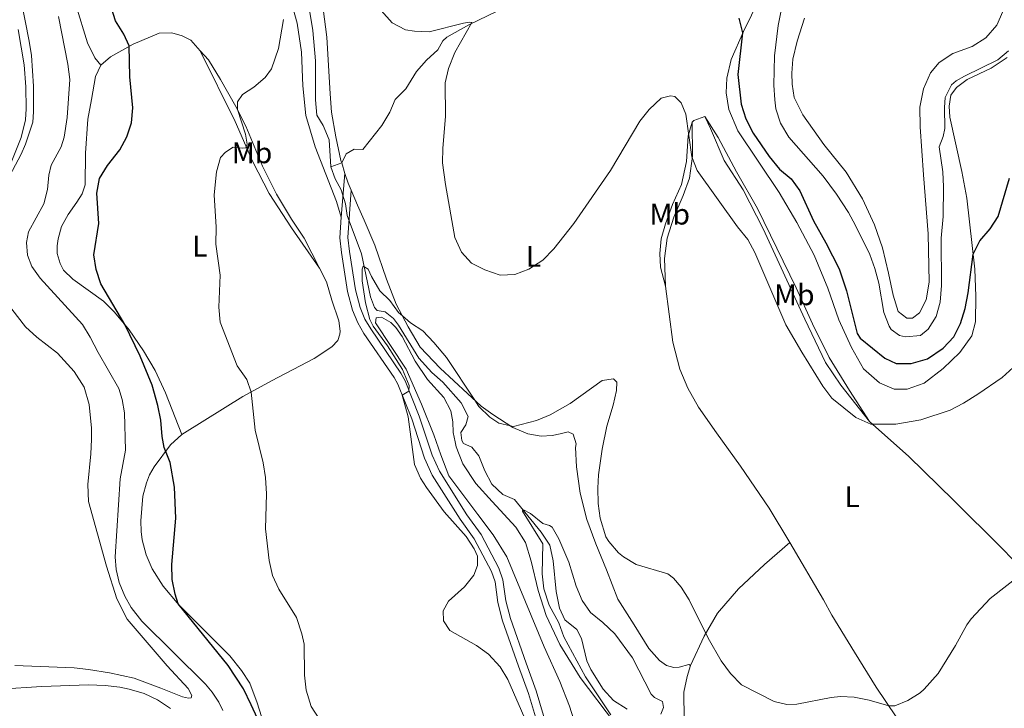
# Model space of a CAD drawing. Units: metres. Extents: x 625029 to 629537, y 657643 to 660693.
# Drawn here: x 627588 to 627919, y 658622 to 658854 of the extents above; entities that cross this region are included whole.
import ezdxf
from ezdxf.enums import TextEntityAlignment as Align

# ---------------------------------------------------------------- set-up
doc = ezdxf.new("R2010")
doc.units = ezdxf.units.M
doc.header["$MEASUREMENT"] = 0
doc.linetypes.add('DGN Style 3', pattern=[83.991614, 59.99401, -23.997604])
for name, color, linetype, lineweight in [('Carátula', 7, 'Continuous', 0), ('Elementos auxiliares', 7, 'Continuous', 0), ('Entidades rústicas y varios', 7, 'Continuous', 0), ('Hidrografía', 7, 'Continuous', 0), ('Relieve y altimetría', 7, 'Continuous', 0), ('Viales y ferrocarril', 7, 'Continuous', 0)]:
    doc.layers.add(name, color=color, linetype=linetype, lineweight=lineweight)
doc.styles.add('Style-Arial Narrow', font='txt')

msp = doc.modelspace()

# ---------------------------------------------------------------- linework, layer by layer
at = {"layer": 'Carátula', "color": 7, "linetype": 'Continuous', "lineweight": 0}
msp.add_3dface([(625082.865, 657643.1240000001), (629537.1359999999, 657723.422), (629483.6040000002, 660692.9520000002), (625029.3330000001, 660612.6529999999)], dxfattribs=at)
at = {"layer": 'Elementos auxiliares', "color": 250, "linetype": 'Continuous', "lineweight": 0}
msp.add_3dface([(625936.6599999999, 658052.5700000002), (625895.49, 660365.7000000001), (629341.9199999999, 660427.8600000001), (629384.2100000001, 658114.7200000001)], dxfattribs=at)
at = {"layer": 'Entidades rústicas y varios', "color": 92, "linetype": 'Continuous', "lineweight": 0, "extrusion": (0.03632195773989847, -0.3064648042453539, 0.9511887505352437), "elevation": -178725.4339184825, "flags": 128}
msp.add_lwpolyline([(700990.7439183578, 552144.2220527125), (700991.3963965605, 552144.7664295993), (700995.2884609739, 552145.7223294895)], dxfattribs=at)
at = {"layer": 'Entidades rústicas y varios', "color": 92, "linetype": 'Continuous', "lineweight": 0, "extrusion": (0.01266813732060021, -0.04026821267432665, 0.9991085973730992), "elevation": -18185.57413573892, "flags": 128}
msp.add_lwpolyline([(796469.1558367974, 439693.8571997614), (796469.1558367974, 439697.5526677967)], dxfattribs=at)
at = {"layer": 'Entidades rústicas y varios', "color": 92, "linetype": 'Continuous', "lineweight": 0, "extrusion": (-0.0395236724627288, -0.05640904619995845, 0.9976251294057654), "elevation": -61580.42841284051, "flags": 128}
msp.add_lwpolyline([(136036.5755008154, 897619.9250671586), (136034.3708279286, 897621.304328723), (136031.6542294527, 897623.3949988836)], dxfattribs=at)
at = {"layer": 'Entidades rústicas y varios', "color": 92, "linetype": 'Continuous', "lineweight": 0}
for points in [[(627678.27, 658863.1000000001, 395.199), (627681.074, 658852.996, 394.611), (627682.5549999999, 658843.253, 394.1070000000001), (627682.9750000001, 658831.932, 393.5180000000001), (627684.03, 658821.841, 393.098), (627687.1810000001, 658811.3770000001, 392.552), (627694.3489999999, 658792.9330000001, 391.795), (627695.909, 658787.5830000001, 390.9700000000001)], [(627614.9439999999, 658838.8230000001, 401.3350000000001), (627612.986, 658841.3640000002, 401.3350000000001), (627610.4880000001, 658846.371, 401.2920000000001), (627606.551, 658859.189, 401.671)], [(627836.9010000001, 658861.324, 400.9170000000001), (627831.429, 658850.1880000001, 400.076), (627827.315, 658840.8100000002, 398.942), (627825.8630000001, 658834.5079999999, 398.269), (627825.5800000001, 658829.5549999999, 398.101), (627826.4950000001, 658823.9330000001, 398.101), (627829.513, 658816.6939999999, 397.975), (627843.4469999999, 658795.9040000001, 397.849), (627849.4790000002, 658785.8330000001, 397.723), (627855.273, 658774.7790000001, 397.891), (627859.8570000001, 658763.6880000001, 397.849), (627863.5850000001, 658753.074, 397.765), (627867.8470000002, 658743.6880000001, 397.219), (627871.94, 658736.483, 396.841), (627877.2640000001, 658731.8389999999, 396.462), (627882.175, 658729.7050000001, 396.294), (627886.6510000001, 658729.6089999999, 396.336), (627892.3060000001, 658731.635, 396.63), (627898.7450000001, 658736.5789999999, 396.925), (627904.328, 658742, 397.4290000000001), (627908.355, 658747.675, 397.891), (627909.5870000002, 658752.3890000001, 398.017), (627909.7550000001, 658761.0390000001, 398.606), (627909.405, 658770.1100000001, 399.404), (627906.7080000001, 658794.0419999999, 402.2200000000001), (627905.048, 658803.038, 402.682), (627900.9790000002, 658821.344, 404.237), (627900.798, 658825.0050000001, 404.531), (627901.2890000001, 658828.686, 404.783), (627903.223, 658831.3700000001, 404.741), (627906.8400000001, 658834.0390000001, 404.615), (627914.8929999999, 658837.8899999999, 404.447), (627920.3, 658841.422, 404.657)], [(627696.1040000002, 658805.902, 391.971), (627695.851, 658806.7080000001, 392.007), (627694.0870000002, 658814.726, 392.5110000000001), (627692.6850000002, 658823.024, 393.015), (627692.2250000001, 658829.165, 393.563), (627691.125, 658848.27, 393.8570000000001), (627689.8160000001, 658857.882, 393.983)], [(627918.8430000001, 658856.8829999999, 408.944), (627916.865, 658852.3470000002, 408.818), (627913.132, 658848.0260000001, 408.776), (627908.4770000001, 658845.1910000001, 408.5660000000001), (627902.027, 658842.7690000001, 408.44), (627897.3810000002, 658839.6980000001, 408.3980000000001), (627894.494, 658836.2779999999, 408.3980000000001), (627892.1040000002, 658830.923, 408.314), (627890.8859999999, 658824.696, 408.3980000000001), (627890.959, 658818.038, 408.5660000000001), (627892.1000000001, 658801.9280000001, 408.608), (627893.6310000002, 658781.963, 407.473), (627894.037, 658765.6950000002, 407.0110000000001), (627893.0449999999, 658759.744, 406.969), (627890.7270000001, 658755.3330000001, 407.3470000000001), (627888.4280000001, 658753.5460000001, 407.473), (627886.476, 658753.5860000001, 407.431), (627883.6130000001, 658755.885, 407.3470000000001), (627881.8630000001, 658761.3130000001, 407.221), (627880.317, 658768.7990000001, 407.1790000000001), (627878.3370000002, 658777.2810000001, 407.683), (627875.6059999999, 658785.067, 408.062), (627871.567, 658793.787, 408.3980000000001), (627866.0050000001, 658802.797, 408.524), (627858.5149999999, 658812.149, 408.818), (627851.5120000001, 658822.0889999999, 408.818), (627848.571, 658827.9510000001, 408.6500000000001), (627847.8929999999, 658832.4369999999, 408.608), (627847.7779999999, 658836.1000000001, 408.608), (627848.135, 658840.8540000002, 408.692), (627849.527, 658846.9180000002, 408.902), (627852.044, 658854.632, 409.4480000000001)], [(627587.1470000001, 658850.8890000001, 411.178), (627589.1950000002, 658839.0020000001, 411.01), (627589.676, 658831.588, 411.221), (627589.7890000001, 658824.1259999999, 411.0950000000001), (627589.6089999999, 658820.4180000002, 411.0110000000001), (627588.179, 658814.4380000001, 410.885), (627579.209, 658792.5989999999, 410.171)], [(627614.9439999999, 658838.8230000001, 401.3350000000001), (627618.2560000002, 658841.6529999999, 400.831), (627625.848, 658845.875, 399.865), (627634.6399999999, 658849.5750000001, 399.319), (627638.872, 658849.7200000001, 398.731), (627642.3770000001, 658848.757, 398.2680000000001), (627645.2810000001, 658847.3, 397.931), (627648.456, 658843.632, 397.175)], [(627648.456, 658843.632, 397.175), (627660.2280000001, 658819.915, 395.788), (627666.1370000001, 658806.2409999999, 394.737), (627671.649, 658795.6159999999, 393.5610000000001), (627679.173, 658784.078, 393.267), (627688.679, 658770.449, 392.258)], [(627688.679, 658770.449, 392.258), (627683.4850000001, 658780.5789999999, 392.384), (627679.217, 658786.9380000001, 392.552), (627674.179, 658795.324, 392.762), (627669.4430000001, 658804.8300000001, 393.308), (627663.842, 658818.3459999999, 394.401), (627660.4750000001, 658824.9340000001, 395.115), (627655.314, 658834.023, 395.83), (627651.2039999999, 658840.69, 396.586), (627648.456, 658843.632, 397.175)], [(627642.2830000002, 658714.4430000001, 398.521), (627636.747, 658728.4709999999, 398.689), (627633.236, 658735.959, 399.067), (627629.2890000001, 658742.621, 399.697), (627624.5179999999, 658749.6850000002, 399.8230000000001), (627619.592, 658755.6329999999, 400.411), (627615.9070000001, 658759.2790000001, 400.747), (627605.5700000002, 658766.7150000001, 401.839), (627602.4160000001, 658769.7100000001, 402.007), (627601.2779999999, 658771.983, 402.007), (627600.294, 658775.3729999999, 402.259), (627600.287, 658777.929, 402.175), (627600.5580000001, 658780.2949999999, 402.007), (627601.6930000001, 658784.48, 401.713), (627604.01, 658788.5800000001, 400.873), (627606.932, 658792.672, 400.327), (627608.6980000001, 658795.4709999999, 400.327), (627609.7150000001, 658798.4739999999, 400.4530000000001), (627609.804, 658809.1410000002, 401.209), (627610.632, 658820.6120000001, 402.5110000000001), (627611.7990000001, 658827.2540000001, 402.5950000000001), (627613.122, 658834.9790000002, 402.0490000000001), (627614.9439999999, 658838.8230000001, 401.3350000000001)], [(627814.1510000001, 658819.6120000001, 395.4530000000001), (627812.8470000002, 658815.03, 394.738), (627812.243, 658806.3670000001, 393.814), (627810.5320000001, 658798.6440000001, 393.435), (627807.5149999999, 658791.8570000001, 393.015), (627805.1939999999, 658785.3929999999, 392.469), (627803.7039999999, 658780.3019999999, 392.259), (627803.321, 658775.3450000001, 392.133), (627803.4979999999, 658770.7420000001, 391.796), (627805.142, 658764.4040000001, 391.8810000000001)], [(627805.142, 658764.4040000001, 391.8810000000001), (627804.8180000001, 658773.7110000001, 392.6380000000001), (627805.717, 658780.5, 393.1), (627807.9500000001, 658787.6329999999, 393.52), (627811.152, 658794.9650000001, 393.9820000000001), (627813.26, 658800.7150000001, 394.487), (627814.3400000001, 658808.148, 395.075), (627814.1510000001, 658819.6120000001, 395.4530000000001)], [(627818.496, 658821.564, 395.916), (627820.405, 658817.52, 396.168), (627824.9450000002, 658806.7640000001, 395.873), (627831.3100000002, 658796.804, 395.705), (627838.0760000001, 658783.6950000002, 395.663), (627852.176, 658753.29, 395.873), (627859.0900000001, 658738.672, 395.621), (627864.271, 658731.064, 395.3690000000001), (627873.869, 658718.817, 395.117)], [(627873.869, 658718.817, 395.117), (627867.155, 658729.169, 395.789), (627860.3829999999, 658740.3270000002, 396.2510000000001), (627854.747, 658751.6880000001, 396.629), (627849.257, 658763.794, 396.882), (627836.2120000002, 658790.5989999999, 396.713), (627829.1669999999, 658802.926, 396.882), (627822.956, 658814.4380000001, 396.671), (627818.496, 658821.564, 395.916)], [(627813.6359999999, 658636.5490000001, 389.108), (627813.0190000001, 658636.899, 388.562), (627809.8200000002, 658635.959, 388.478), (627807.9709999999, 658635.9010000001, 388.478), (627805.4950000001, 658636.564, 388.4360000000001), (627803.1880000001, 658638.2749999999, 388.3090000000001), (627799.632, 658642.301, 388.267), (627794.6410000002, 658650.2520000001, 388.141), (627789.1570000001, 658658.9269999999, 388.52), (627785.284, 658668.7960000001, 388.562), (627781.6830000001, 658677.497, 389.276), (627778.7339999999, 658685.78, 389.6960000000001), (627776.4070000001, 658694.588, 389.444), (627775.2209999999, 658703.4979999999, 389.0660000000001), (627774.8840000001, 658710.013, 388.814), (627775.1470000001, 658711.2649999999, 388.814), (627774.037, 658714.527, 388.73), (627772.399, 658715.2830000002, 388.73), (627769.763, 658714.5959999999, 388.772), (627766.9890000002, 658714.0050000001, 389.234), (627763.26, 658713.855, 389.318), (627758.8300000001, 658714.625, 389.738), (627753.717, 658716.7860000001, 390.243), (627747.0220000001, 658721.152, 390.5370000000001), (627743.1359999999, 658723.8899999999, 390.032), (627729.315, 658736.7120000002, 389.402), (627722.5360000001, 658743.7660000002, 389.654), (627718.52, 658750.6710000001, 389.906), (627714.5140000001, 658758.3489999999, 390.495), (627711.2239999999, 658766.757, 391.671), (627707.3, 658778.2390000002, 391.9650000000001), (627703.7069999999, 658786.6699999999, 391.923), (627701.398, 658791.6769999999, 391.3760000000001), (627699.2560000002, 658796.7209999999, 391.576)], [(627688.679, 658770.449, 392.258), (627690.9410000001, 658765.8770000001, 392.048), (627692.817, 658759.646, 391.459), (627695.1529999999, 658752.689, 391.796), (627695.565, 658749.1699999999, 391.9220000000001), (627695.429, 658748.1570000001, 391.88), (627694.821, 658746.0860000001, 391.88), (627692.8030000001, 658743.9040000001, 391.964), (627686.838, 658739.9510000001, 392.594), (627672.436, 658732.4639999999, 393.984), (627662.8030000001, 658727.1810000001, 395.413), (627650.054, 658719.2100000001, 397.135), (627642.2830000002, 658714.4430000001, 398.521)], [(627847.1229999999, 658677.99, 392.427), (627840.071, 658689.5090000001, 392.848), (627830.413, 658703.6710000001, 393.058), (627822.392, 658714.9580000001, 392.89), (627816.3360000001, 658723.6159999999, 392.217), (627812.6740000001, 658729.9600000001, 391.671), (627810.0190000001, 658736.369, 391.293), (627807.648, 658745.5109999999, 391.587), (627805.142, 658764.4040000001, 391.8810000000001)], [(627585.03, 658756.619, 410.003), (627589.5549999999, 658750.6200000001, 410.087), (627593.4350000002, 658747.1510000001, 410.087), (627600.3540000002, 658741.7910000001, 410.003), (627606.0290000001, 658735.6390000001, 409.793), (627609.382, 658730.298, 409.877), (627611.0700000002, 658724.5490000001, 409.877), (627611.7779999999, 658716.5410000001, 409.541), (627611.8700000001, 658712.744, 409.373), (627611.5719999999, 658707.8540000002, 408.8690000000001), (627610.591, 658697.5870000002, 408.616), (627610.767, 658691.8090000001, 408.7), (627616.831, 658670.0310000001, 406.6840000000001), (627620.3559999999, 658659.013, 406.012), (627623.8389999999, 658652.196, 406.18), (627637.351, 658636.4520000002, 406.642), (627644.4369999999, 658628.746, 406.558), (627645.6769999999, 658626.4430000001, 406.642), (627645.4060000001, 658625.6910000001, 406.642), (627644.5040000001, 658625.5530000001, 406.726), (627642.534, 658626.0079999999, 406.81), (627635.1440000001, 658628.9600000001, 406.978), (627626.1570000001, 658632.28, 406.6840000000001), (627617.8389999999, 658634.1159999999, 406.726), (627610.8319999999, 658635.1669999999, 406.81), (627605.9650000001, 658635.7350000001, 407.188), (627586.0190000001, 658636.5109999999, 407.986)], [(627747.1030000001, 658680.551, 387.921), (627741.9780000001, 658687.4210000001, 388.425), (627732.2209999999, 658700.4350000002, 388.635), (627729.4790000002, 658707.4809999999, 388.2150000000001), (627727.1470000001, 658714.304, 388.593), (627723.0260000001, 658724.5700000002, 389.097), (627717.8459999999, 658736.4500000001, 389.812), (627707.5050000001, 658752.037, 390.19), (627707.7550000001, 658753.7270000001, 389.98), (627709.5310000001, 658753.9510000001, 389.77), (627712.648, 658752.1290000001, 389.517), (627714.3829999999, 658750.4350000002, 389.475), (627716.5279999999, 658747.44, 389.475), (627720.8230000001, 658739.1329999999, 389.223), (627724.9870000001, 658732.905, 389.223), (627730.5560000001, 658726.8890000001, 388.971), (627732.8489999999, 658722.3870000001, 388.635), (627733.5050000001, 658718.605, 388.509), (627733.6140000002, 658715.111, 387.7100000000001), (627734.2860000001, 658711.902, 387.29), (627734.7080000001, 658710.2350000001, 387.332), (627736.9029999999, 658704.5519999999, 388.2990000000001), (627741.3489999999, 658697.895, 388.257), (627746.7860000001, 658691.8090000001, 388.257), (627754.7590000001, 658683.1440000001, 387.794), (627757.98, 658677.996, 387.584), (627759.9920000001, 658671.7350000001, 387.416), (627762.2509999999, 658661.8489999999, 386.366), (627765.0040000001, 658653.3589999999, 385.735), (627769.5789999999, 658643.645, 385.651), (627776.4510000001, 658632.5249999999, 385.5250000000001), (627787.993, 658617.277, 384.979)], [(627873.869, 658718.817, 395.117), (627887.1880000001, 658706.9880000001, 393.73), (627902.247, 658692.2209999999, 392.175), (627918.422, 658676.142, 390.62), (627934.0619999999, 658659.98, 389.402), (627942.7540000001, 658654.163, 388.897), (627946.74, 658653.615, 388.897), (627951.896, 658654.3810000002, 388.771), (627955.9550000001, 658656.895, 389.108), (627959.746, 658660.4439999999, 389.318), (627963.716, 658664.7390000002, 389.276), (627969.271, 658668.4539999999, 389.4580000000001)], [(627670.6359999999, 658614.4620000002, 398.418), (627667.6830000001, 658623.956, 398.544), (627665.1540000001, 658630.6040000002, 398.502), (627662.398, 658634.8570000001, 398.544), (627658.4080000002, 658639.8459999999, 398.628), (627641.257, 658657.003, 399.973), (627635.9160000001, 658663.2609999999, 400.5610000000001), (627632.217, 658669.1140000002, 401.504), (627630.2690000001, 658673.842, 401.882), (627628.9450000002, 658678.932, 402.134), (627628.594, 658681.676, 402.5540000000001), (627628.439, 658685.3360000001, 402.5540000000001), (627629.169, 658693.574, 401.966), (627630.3219999999, 658698.1300000001, 401.588), (627631.419, 658700.8330000001, 401.0420000000001), (627632.9539999999, 658703.5220000001, 400.58), (627638.4299999999, 658710.8829999999, 399.74), (627642.2830000002, 658714.4430000001, 398.521)], [(627776.9620000002, 658609.6669999999, 385.147), (627772.8530000001, 658622.7919999999, 385.609), (627769.5660000001, 658631.1329999999, 386.029), (627764.3570000001, 658642.844, 386.24), (627751.7069999999, 658673.1259999999, 387.584), (627747.1030000001, 658680.551, 387.921)], [(627813.6359999999, 658636.5490000001, 389.108), (627818.2370000001, 658646.48, 389.99), (627822.672, 658654.186, 390.62), (627829.7830000002, 658662.3800000001, 391.377), (627838.5430000002, 658670.524, 392.175), (627847.1229999999, 658677.99, 392.427)], [(627847.1229999999, 658677.99, 392.427), (627858.422, 658658.6310000002, 392.0060000000001), (627861.274, 658653.473, 392.258), (627868.828, 658640.994, 390.872), (627876.155, 658629.2810000001, 390.451), (627882.892, 658619.2660000002, 389.737), (627891.094, 658608.6570000001, 389.1910000000001), (627898.2239999999, 658601.1100000001, 388.728), (627904.5730000001, 658595.993, 388.4340000000001), (627908.4180000002, 658594.5660000001, 388.308), (627912.717, 658594.8, 388.056), (627916.3289999999, 658596.5279999999, 387.762), (627919.061, 658599.5390000001, 387.468), (627922.189, 658603.875, 387.385)], [(627811.4430000001, 658618.4180000002, 388.141), (627811.426, 658627.6000000001, 388.52), (627812.44, 658632.811, 389.318), (627813.6359999999, 658636.5490000001, 389.108)]]:
    msp.add_polyline3d(points, dxfattribs=at)
at = {"layer": 'Hidrografía', "color": 142, "linetype": 'DGN Style 3', "lineweight": 13, "extrusion": (-0.237865065574755, -0.0888292775942558, 0.9672277756667249), "elevation": -207449.1020500145, "flags": 128}
msp.add_lwpolyline([(-397577.9076633163, 791785.6064142487), (-397577.9076633163, 791781.6168160234)], dxfattribs=at)
at = {"layer": 'Hidrografía', "color": 142, "linetype": 'DGN Style 3', "lineweight": 13}
for points in [[(627677.4060000001, 658880.503, 393.437), (627679.1300000001, 658878.0680000001, 393.353), (627681.2220000002, 658874.635, 393.269), (627682.817, 658869.875, 393.185), (627684.2069999999, 658864.1329999999, 392.975), (627686.348, 658850.476, 392.4290000000001), (627687.271, 658840.2790000001, 392.008), (627687.3090000001, 658827.196, 391.882), (627687.7080000001, 658821.9610000001, 391.7560000000001), (627689.8670000001, 658818.497, 391.6720000000001), (627691.9350000002, 658813.6840000001, 391.42), (627692.4890000002, 658804.5519999999, 390.9580000000001)], [(627769.635, 658879.442, 397.471), (627765.885, 658873.4720000002, 397.134), (627761.6869999999, 658871.121, 397.092), (627761.0390000001, 658870.3270000002, 397.092), (627760.176, 658866.7010000001, 396.9240000000001), (627758.494, 658865.6399999999, 396.504), (627756.368, 658864.7660000002, 396.462), (627748.5349999999, 658857.088, 395.747), (627738.959, 658852.4510000001, 394.865), (627731.5220000001, 658848.25, 394.613), (627730.179, 658847.098, 394.5710000000001), (627728.527, 658843.986, 394.487), (627724.733, 658840.5040000001, 394.235), (627721.3189999999, 658836.7309999999, 394.0660000000001), (627717.7010000001, 658830.8659999999, 393.856), (627714.145, 658827.3250000001, 393.73), (627712.3270000002, 658823.0630000001, 393.52), (627709.676, 658818.5410000001, 393.058), (627703.2350000001, 658810.4350000002, 392.385), (627700.338, 658810.581, 392.175), (627697.6300000001, 658808.983, 391.671), (627696.1040000002, 658805.902, 391.971)], [(627692.4890000002, 658804.5519999999, 390.9580000000001), (627693.8899999999, 658800.5930000001, 390.8740000000001), (627695.923, 658796.8890000001, 390.79), (627697.3840000001, 658792.091, 390.706), (627697.9750000001, 658788.2409999999, 390.58), (627702.787, 658775.24, 390.243), (627705.76, 658760.8019999999, 389.487), (627707.1170000001, 658757.1780000001, 389.445), (627708.092, 658756.132, 389.361), (627710.7620000001, 658755.7110000001, 389.193), (627713.5889999999, 658753.5109999999, 389.067), (627715.2749999999, 658751.2080000001, 388.983), (627722.0449999999, 658740.119, 388.815), (627726.5009999999, 658735.3130000001, 388.016), (627730.2020000002, 658732.03, 387.89), (627736.3049999999, 658725.091, 387.596), (627738.669, 658720.4550000001, 387.428), (627737.9820000001, 658717.676, 387.302), (627736.213, 658715.098, 386.923), (627736.565, 658712.4169999999, 386.671), (627737.169, 658711.3940000001, 386.671), (627739.967, 658710.1020000001, 386.461), (627742.3119999999, 658707.182, 386.2510000000001), (627744.3180000001, 658702.165, 385.957), (627746.7450000001, 658697.7000000001, 385.621), (627750.3859999999, 658694.1799999999, 385.4530000000001), (627754.375, 658692.4890000002, 385.158), (627763.297, 658681.432, 384.654), (627766.1910000001, 658677.048, 384.57), (627767.395, 658671.871, 384.402), (627768.3910000002, 658661.5090000001, 384.234), (627769.51, 658655.8260000001, 384.0660000000001), (627771.3119999999, 658651.98, 383.856), (627775.2820000001, 658648.7069999999, 383.688), (627776.925, 658645.6290000001, 383.646), (627778.7080000001, 658638.0830000001, 383.099), (627780.0430000002, 658635.1660000001, 383.015), (627784.1499999999, 658628.5989999999, 382.6790000000001), (627787.6329999999, 658624.773, 382.175), (627792.2660000002, 658621.8219999999, 381.88)]]:
    msp.add_polyline3d(points, dxfattribs=at)
at = {"layer": 'Relieve y altimetría', "color": 30, "linetype": 'Continuous', "lineweight": 0, "flags": 128}
for points, elevation in [([(627582.2560000002, 658797.8840000001), (627588.1599999999, 658808.8189999999), (627589.6300000001, 658812.2450000001), (627592.0109999999, 658819.6100000001), (627592.2990000001, 658823.155), (627592.3080000001, 658831.7309999999), (627591.6240000001, 658842.0530000001), (627590.858, 658846.9750000001), (627588.2540000001, 658860.0860000001), (627580.2690000001, 658882.5549999999)], 410), ([(627709.4439999999, 658857.2620000001), (627713.1390000001, 658853.105), (627717.551, 658850.753), (627720.5930000001, 658850.2760000001), (627725.592, 658850.0410000001), (627737.1329999999, 658852.9909999999), (627739.0750000001, 658853.287), (627739.983, 658853.28), (627734.2139999999, 658843.1440000001), (627732.0580000001, 658837.763), (627730.993, 658832.871), (627731.0490000001, 658821.5870000002), (627730.138, 658810.895), (627730.1229999999, 658805.8940000001), (627731.0580000001, 658798.646), (627734.2370000001, 658780.8180000001), (627736.5109999999, 658775.844), (627739.861, 658772.1329999999), (627744.3470000002, 658769.8559999999), (627749.534, 658768.1100000001), (627754.4380000001, 658768.3300000001), (627759.111, 658770.0870000002), (627763.8160000001, 658773.146), (627767.523, 658776.9450000002), (627774.3530000001, 658785.5320000001), (627786.645, 658803.3729999999), (627796.557, 658819.9280000001), (627799.645, 658823.8559999999), (627803.7820000001, 658827.689), (627806.8829999999, 658828.5590000001), (627808.3360000001, 658828.3350000001), (627810.4880000001, 658826.182), (627812.054, 658822.3620000001), (627814.0830000001, 658807.996), (627815.8600000001, 658803.3200000002), (627829.4160000001, 658784.423), (627832.915, 658780.0600000002), (627835.317, 658775.6680000002), (627845.75, 658751.371), (627851.1529999999, 658742.081), (627858.203, 658730.628), (627861.2660000002, 658726.6769999999), (627869.3430000001, 658720.064), (627874.3459999999, 658717.9070000001), (627882.7590000001, 658717.8929999999), (627891.192, 658719.2990000001), (627901.145, 658722.638), (627905.5970000002, 658724.912), (627910.425, 658727.9739999999), (627918.6640000001, 658733.5760000001), (627922.369, 658736.9350000002)], 395), ([(627844.1669999999, 658857.2239999999), (627843.146, 658852.2200000001), (627841.9539999999, 658842.037), (627841.7220000002, 658832.155), (627842.003, 658827.1680000002), (627842.4110000001, 658824.1040000002), (627843.9080000002, 658819.3370000002), (627846.7479999999, 658814.534), (627858.3530000001, 658801.4920000001), (627862.8489999999, 658795.3770000001), (627866.807, 658789.244), (627869.1930000001, 658784.8489999999), (627873.9790000002, 658775.003), (627875.7409999999, 658770.3250000001), (627877.094, 658765.3890000001), (627878.7560000002, 658755.5430000002), (627880.4920000001, 658750.8899999999), (627881.223, 658749.7679999999), (627884.044, 658747.7690000001), (627886.078, 658747.2620000001), (627891.0460000001, 658747.7919999999), (627893.733, 658749.855), (627896.324, 658754.1390000001), (627897.6880000001, 658758.9550000001), (627898.142, 658764.5530000001), (627898.1070000001, 658780.5490000001), (627898.771, 658787.8530000001), (627898.8700000001, 658797.9010000001), (627898.5750000001, 658802.8940000001), (627897.4330000001, 658811.355), (627898.7390000002, 658814.7930000002), (627899.3270000002, 658817.503), (627899.142, 658824.527), (627899.4070000001, 658827.8999999999), (627901.592, 658832.24), (627903.1660000001, 658833.5320000001), (627905.9410000001, 658835.1669999999), (627917.1070000001, 658840.594), (627920.78, 658843.6340000001)], 405), ([(627656.088, 658621.4210000001), (627654.689, 658624.1359999999), (627652.494, 658627.5419999999), (627650.2290000002, 658630.2050000001), (627628.7779999999, 658651.5349999999), (627625.19, 658656.0600000002), (627623.0120000001, 658659.8700000001), (627621.1030000001, 658664.4639999999), (627620.142, 658668.898), (627619.7949999999, 658673.155), (627621.5190000001, 658699.3929999999), (627623.2609999999, 658709.057), (627622.966, 658721.6570000001), (627622.172, 658726.132), (627621.04, 658729.8520000001), (627614.0360000001, 658742.0020000001), (627611.4299999999, 658747.173), (627608.787, 658751.4169999999), (627594.5800000001, 658767.0819999999), (627591.76, 658770.967), (627590.217, 658774.8370000002), (627589.871, 658779.0600000002), (627590.592, 658782.7239999999), (627595.7120000002, 658792.122), (627597.0460000001, 658796.94), (627597.459, 658801.7479999999), (627598.226, 658805.1100000001), (627601.5630000001, 658811.3389999999), (627602.6359999999, 658814.6140000002), (627603.6710000001, 658821.1830000001), (627604.5120000001, 658834.0109999999), (627603.8219999999, 658839.2220000002), (627600.689, 658855.2309999999)], 405), ([(627663.8060000001, 658811.0419999999), (627664.274, 658812.2000000001), (627663.6980000001, 658815.5800000001), (627661.0179999999, 658823.871), (627660.97, 658826.4600000001), (627662.675, 658828.969), (627666.466, 658831.44), (627670.2930000002, 658834.655), (627672.4950000001, 658837.6499999999), (627674.773, 658844.415), (627676.5519999999, 658854.2579999999)], 395), ([(627688.564, 658618.622), (627685.7790000001, 658622.771), (627684.092, 658628.271), (627683.567, 658633.244), (627683.4439999999, 658643.69), (627682.7270000001, 658647.2679999999), (627680.909, 658652.6939999999), (627674.8929999999, 658662.2609999999), (627672.831, 658666.905), (627671.6329999999, 658671.8790000001), (627670.426, 658682.5549999999), (627670.7640000001, 658694.355), (627670.3890000001, 658699.9269999999), (627669.6059999999, 658704.865), (627666.967, 658715.798), (627665.5870000002, 658728.7069999999), (627664.145, 658732.8659999999), (627660.9060000001, 658737.5079999999), (627655.1980000001, 658752.2640000001), (627654.7749999999, 658757.2479999999), (627655.1769999999, 658768.125), (627653.7420000001, 658778.4890000002), (627653.7990000001, 658784.2080000001), (627653.176, 658795.173), (627653.956, 658802.915), (627655.2910000001, 658807.7200000001), (627656.922, 658809.5819999999), (627659.5959999999, 658811.213), (627662.736, 658810.841), (627663.8060000001, 658811.0419999999)], 395), ([(627752.0619999999, 658631.8330000001), (627749.4909999999, 658636.1200000001), (627745.5410000001, 658640.342), (627741.4780000001, 658643.257), (627732.5760000001, 658648.3810000002), (627730.3899999999, 658651.6089999999), (627730.25, 658655.0020000001), (627732.135, 658658.189), (627737.5009999999, 658663.03), (627740.6390000001, 658667.03), (627741.8500000001, 658670.2640000001), (627741.8180000001, 658673.4240000001), (627740.767, 658675.848), (627738.0410000001, 658680.0410000001), (627730.6560000001, 658688.382), (627724.6390000001, 658696.496), (627722.6669999999, 658699.7020000002), (627720.6560000001, 658704.28), (627718.5590000001, 658720.361), (627716.503, 658727.676), (627718.716, 658728.9550000001), (627718.8219999999, 658730.9430000001), (627716.638, 658736.2910000001), (627711.5789999999, 658744.273), (627706.6640000001, 658750.8790000001), (627705.619, 658753.1000000001), (627704.1660000001, 658758.7069999999), (627703.024, 658766.206), (627702.97, 658770.071), (627703.3080000001, 658771.092), (627705.054, 658770.1370000001), (627706.1399999999, 658767.648), (627708.949, 658762.7910000001), (627712.3459999999, 658759.5660000001), (627715.2520000001, 658755.497), (627716.6000000001, 658754.3489999999), (627719.307, 658752.047), (627723.4720000002, 658749.274), (627727.101, 658745.3859999999), (627731.4099999999, 658740.3829999999), (627740.939, 658725.9269999999), (627742.3180000001, 658723.8370000002), (627745.9620000002, 658720.25), (627749.088, 658718.1610000001), (627752.97, 658717.2720000001), (627754.0310000001, 658717.03), (627761.7050000001, 658719.1270000001), (627766.3500000001, 658720.983), (627773.1310000002, 658724.865), (627783.824, 658732.53), (627787.7069999999, 658733.122), (627788.7520000001, 658731.9780000001), (627788.6710000001, 658729.1840000001), (627787.5959999999, 658724.2990000001), (627785.4790000002, 658717.1769999999), (627783.838, 658709.423), (627782.628, 658700.7409999999), (627782.3620000001, 658696.3260000001), (627782.557, 658691.1510000001), (627783.1640000001, 658686.1930000001), (627785.1300000001, 658679.861), (627786.0530000001, 658678.277), (627789.3189999999, 658674.496), (627790.99, 658673.1159999999), (627795.2749999999, 658670.5320000001), (627806.027, 658667.4469999999), (627807.9310000001, 658665.9410000001), (627810.4480000001, 658662.8929999999), (627813.162, 658658.686), (627819.5260000001, 658645.7520000001), (627823.8999999999, 658638.1510000001), (627827.0600000002, 658633.878), (627830.8459999999, 658630.0600000002), (627841.784, 658624.4469999999), (627846.054, 658623.436), (627849.415, 658623.5079999999), (627861.0149999999, 658625.787), (627864.1329999999, 658626.1200000001), (627868.747, 658625.9280000001), (627873.7910000001, 658624.9070000001), (627880.4099999999, 658622.9550000001), (627882.429, 658622.9169999999), (627886.78, 658624.7000000001), (627891.0190000001, 658627.3489999999), (627892.3430000001, 658628.574), (627897.021, 658633.8999999999), (627902.9169999999, 658643.2990000001), (627906.6699999999, 658650.2110000001), (627908.1880000001, 658652.2420000001), (627914.5310000001, 658659.1669999999), (627924.7320000001, 658667.0930000001)], 390), ([(627786.8100000002, 658619.946), (627778.2720000001, 658632.7579999999), (627770.8899999999, 658646.1560000001), (627769.273, 658650.8890000001), (627766.0490000001, 658656.8360000001), (627764.1930000001, 658662.4280000001), (627763.5989999999, 658667.3929999999), (627763.855, 658677.5800000001), (627757.0519999999, 658688.5140000001), (627757.0989999999, 658689.155), (627759.699, 658687.7560000002), (627763.8740000001, 658684.388), (627766.0800000001, 658683.75), (627766.9750000001, 658683.105), (627769.216, 658679.206), (627772.5870000002, 658671.4060000001), (627775.0930000001, 658663.3100000002), (627777.094, 658658.4620000002), (627779.983, 658654.3790000001)], 385), ([(627779.983, 658654.3790000001), (627784.0850000001, 658651.078), (627788.1399999999, 658647.2350000001), (627794.054, 658639.1610000001), (627800.412, 658626.899), (627801.49, 658625.788), (627804.1580000002, 658624.3589999999), (627804.523, 658622.3520000001), (627803.618, 658620.1040000002)], 385), ([(627758.564, 658616.8829999999), (627752.0619999999, 658631.8330000001)], 390), ([(627581.013, 658628.53), (627595.095, 658629.497), (627610.8500000001, 658629.9920000001), (627616.442, 658629.7919999999), (627621.415, 658629.284), (627624.463, 658628.6159999999), (627629.5700000002, 658627.149), (627634.05, 658624.936), (627638.395, 658622.071)], 405)]:
    msp.add_lwpolyline(points, dxfattribs=dict(at, elevation=elevation))
at = {"layer": 'Relieve y altimetría', "color": 30, "linetype": 'Continuous', "lineweight": 30, "elevation": 400, "flags": 128}
for points in [[(627638.2790000001, 658705.0009999999), (627636.3400000001, 658710.0190000001), (627635.6510000001, 658713.7640000001), (627635.2110000001, 658719.2679999999), (627634.145, 658724.1510000001), (627632.2209999999, 658731.0140000001), (627628.2050000001, 658740.814), (627623.0360000001, 658751.4739999999), (627614.9410000001, 658765.1140000002), (627613.378, 658769.9410000001), (627612.5870000002, 658774.8870000001), (627614.271, 658785.5430000002), (627613.6159999999, 658795.7479999999), (627614.524, 658800.662), (627617.2290000002, 658805.0090000001), (627621.3370000002, 658810.2849999999), (627623.7540000001, 658814.6610000001), (627625.2550000001, 658819.4550000001), (627625.773, 658824.4280000001), (627624.7250000001, 658834.9510000001), (627624.547, 658845.4110000001), (627622.676, 658849.321), (627619.913, 658853.8100000002), (627618.645, 658857.773)], [(627829.8670000001, 658854.638), (627831.165, 658849.7919999999), (627829.5320000001, 658835.7520000001), (627830.6310000002, 658825.663), (627832.2790000001, 658820.798), (627834.6910000001, 658815.9330000001), (627840.0830000001, 658808.061), (627843.5460000001, 658803.797), (627847.548, 658800.5580000001), (627850.4160000001, 658796.4510000001), (627855.021, 658786.3600000001), (627859.253, 658778.9909999999), (627863.6640000001, 658770.216), (627866.216, 658762.794), (627869.7250000001, 658748.44), (627870.8180000001, 658746.8260000001)], [(627870.8180000001, 658746.8260000001), (627879.067, 658740.0870000002), (627882.9240000001, 658738.2910000001), (627887.9299999999, 658738.3049999999), (627893.4639999999, 658739.8489999999), (627898.706, 658743.4569999999), (627902.3530000001, 658747.338), (627904.588, 658751.8100000002), (627906.115, 658756.8030000001), (627907.145, 658762.1610000001), (627908.8350000001, 658775.1740000001), (627911.034, 658779.663), (627914.591, 658783.662), (627917.2949999999, 658787.8659999999), (627921.122, 658800.7509999999)], [(627667.7250000001, 658618.736), (627665.6470000001, 658623.284), (627662.9750000001, 658628.679), (627657.885, 658636.594), (627641.0120000001, 658657.29), (627639.967, 658660.5870000002), (627638.9720000002, 658665.534), (627638.882, 658670.5320000001), (627640.2100000001, 658686.2239999999), (627639.8180000001, 658696.6390000001), (627638.2790000001, 658705.0009999999)]]:
    msp.add_lwpolyline(points, dxfattribs=at)
at = {"layer": 'Viales y ferrocarril', "color": 250, "linetype": 'DGN Style 3', "lineweight": 0, "extrusion": (-0.00498192938044236, -0.05657529473634335, 0.9983859055521288), "elevation": -40007.89943040512, "flags": 128}
msp.add_lwpolyline([(567488.1527502944, 710183.0405037033), (567488.1527502943, 710197.9187778973)], dxfattribs=at)
at = {"layer": 'Viales y ferrocarril', "color": 250, "linetype": 'Continuous', "lineweight": 0}
msp.add_polyline3d([(627765.385, 658615.5149999999, 389.365), (627761.6290000001, 658627.953, 389.247), (627758.2239999999, 658637.288, 389.163), (627752.953, 658652.361, 388.533), (627751.4450000002, 658658.342, 388.8690000000001), (627750.4380000001, 658665.4169999999, 389.373), (627749.0989999999, 658669.3640000002, 389.7510000000001), (627743.054, 658680.7000000001, 390.045), (627738.315, 658687.365, 389.8350000000001), (627729.0460000001, 658701.986, 389.5830000000001), (627726.5850000001, 658707.415, 389.541), (627722.257, 658720.605, 389.709), (627717.5279999999, 658732.4870000001, 390.132), (627716.0580000001, 658735.092, 390.214), (627705.9199999999, 658749.946, 391.1380000000001), (627703.946, 658753.223, 391.096), (627702.369, 658757.163, 390.928), (627700.709, 658763.1640000001, 390.928), (627698.7339999999, 658776.061, 391.173), (627698.1869999999, 658780.7339999999, 391.051), (627699.2560000002, 658796.7209999999, 391.576)], dxfattribs=at)
at = {"layer": 'Viales y ferrocarril', "color": 250, "linetype": 'DGN Style 3', "lineweight": 0}
msp.add_polyline3d([(627762.75, 658614.7930000002, 389.365), (627759.0360000001, 658627.0900000001, 389.247), (627755.652, 658636.369, 389.163), (627750.334, 658651.5750000001, 388.533), (627748.7609999999, 658657.815, 388.8690000000001), (627747.77, 658664.7810000001, 389.373), (627746.584, 658668.2760000001, 389.7510000000001), (627740.726, 658679.26, 390.045), (627736.047, 658685.842, 389.8350000000001), (627726.6370000001, 658700.6850000002, 389.5830000000001), (627724.0360000001, 658706.423, 389.541), (627719.6880000001, 658719.6740000001, 389.709), (627715.0580000001, 658731.3060000001, 390.132), (627713.736, 658733.649, 390.214), (627703.6200000001, 658748.4700000001, 391.1380000000001), (627701.4920000001, 658752.003, 391.096), (627699.777, 658756.2890000001, 390.928), (627698.0330000002, 658762.591, 390.928), (627696.027, 658775.696, 391.173), (627695.4450000002, 658780.6669999999, 391.051), (627695.909, 658787.5830000001, 390.9700000000001)], dxfattribs=at)

# ---------------------------------------------------------------- texts
at = {"layer": 'Entidades rústicas y varios', "color": 92, "linetype": 'Continuous', "lineweight": 0, "style": 'Style-Arial Narrow'}
for s, p in [('Mb', (627665.8918623527, 658809.3110010001, 394.532)), ('Mb', (627806.6248623527, 658788.6500009999, 392.859)), ('L', (627648.3201597835, 658777.865001, 395.6620000000001)), ('L', (627760.7341597836, 658774.419001, 395.0250000000001)), ('Mb', (627848.5758623525, 658761.4680010001, 395.923)), ('L', (627868.0691597835, 658693.405001, 393.129))]:
    msp.add_text(s, height=7.000002000000001, dxfattribs=at).set_placement(p, align=Align.MIDDLE_CENTER)

doc.saveas('drawing.dxf')
